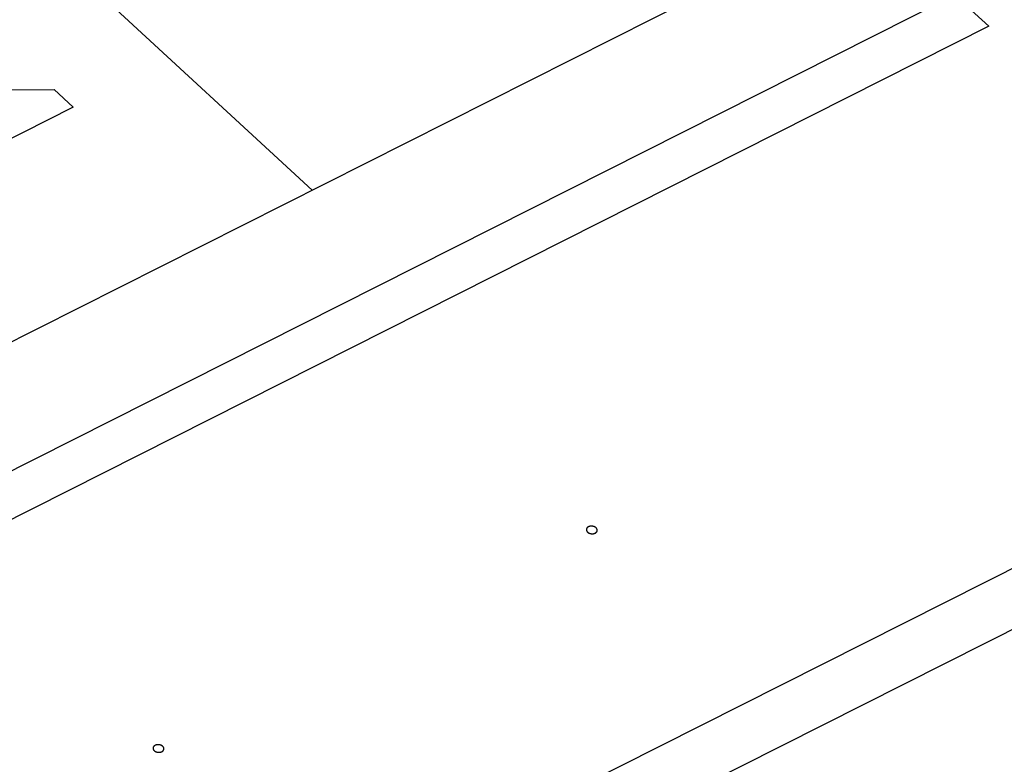
# Model space of a CAD drawing. Units: inches. Extents: x 0 to 11, y 0 to 8.5.
# Drawn here: x 10.2 to 10.4, y 7.5 to 7.7 of the extents above; entities that cross this region are included whole.
import ezdxf

# ---------------------------------------------------------------- set-up
doc = ezdxf.new("R2010")
doc.units = ezdxf.units.IN
doc.header["$LTSCALE"] = 0.605
doc.header["$MEASUREMENT"] = 0
doc.layers.get('0').update_dxf_attribs({"linetype": 'CONTINUOUS'})
doc.layers.add('COSMETIC', color=7, linetype='CONTINUOUS')
doc.layers.add('GEOMETRY_FEATURES', color=7, linetype='CONTINUOUS')

msp = doc.modelspace()

# ---------------------------------------------------------------- linework, layer by layer
at = {"color": 9, "linetype": 'Continuous'}
msp.add_line((9.07203, 6.89442), (10.59317, 7.66122), dxfattribs=at)
at = {"color": 7, "linetype": 'Continuous'}
msp.add_line((9.10153, 6.92135), (10.54676, 7.6499), dxfattribs=at)
for points in [[(10.29696, 7.57351), (10.29694, 7.57353), (10.2969, 7.57356), (10.29686, 7.57359), (10.29683, 7.57361), (10.29682, 7.57362), (10.29679, 7.57363), (10.29676, 7.57365), (10.29673, 7.57367), (10.29669, 7.57369), (10.29666, 7.5737), (10.29664, 7.57371), (10.29662, 7.57372), (10.29658, 7.57373), (10.29654, 7.57375), (10.2965, 7.57376), (10.29647, 7.57377), (10.29645, 7.57378), (10.29642, 7.57379), (10.29639, 7.57379), (10.29634, 7.5738), (10.2963, 7.57381), (10.29626, 7.57382), (10.29624, 7.57382), (10.29621, 7.57382), (10.29618, 7.57383), (10.29613, 7.57383), (10.29609, 7.57383), (10.29605, 7.57383), (10.29603, 7.57384), (10.296, 7.57383), (10.29597, 7.57383), (10.29592, 7.57383), (10.29588, 7.57383), (10.29585, 7.57382), (10.29582, 7.57382), (10.2958, 7.57381), (10.29576, 7.57381), (10.29572, 7.5738), (10.29568, 7.57379), (10.29565, 7.57378), (10.29562, 7.57378), (10.2956, 7.57377), (10.29557, 7.57376), (10.29553, 7.57374), (10.2955, 7.57373), (10.29547, 7.57371), (10.29544, 7.57371), (10.29542, 7.57369), (10.2954, 7.57368), (10.29537, 7.57366), (10.29534, 7.57364), (10.29531, 7.57362), (10.29529, 7.57361), (10.29528, 7.5736), (10.29526, 7.57358), (10.29523, 7.57355), (10.29521, 7.57353), (10.29519, 7.57351), (10.29517, 7.5735), (10.29516, 7.57348), (10.29515, 7.57346), (10.29513, 7.57343), (10.29511, 7.5734), (10.2951, 7.57338), (10.29509, 7.57337), (10.29508, 7.57335), (10.29508, 7.57332), (10.29507, 7.57329), (10.29506, 7.57326), (10.29505, 7.57324), (10.29504, 7.57322), (10.29504, 7.5732), (10.29504, 7.57318), (10.29504, 7.57315), (10.29504, 7.57312), (10.29504, 7.57309), (10.29504, 7.57308), (10.29505, 7.57306), (10.29505, 7.57303), (10.29506, 7.573), (10.29507, 7.57297), (10.29507, 7.57295), (10.29508, 7.57293), (10.29509, 7.57291), (10.2951, 7.57289), (10.29512, 7.57286), (10.29513, 7.57283), (10.29515, 7.57281), (10.29516, 7.57279), (10.29517, 7.57277), (10.29519, 7.57275), (10.29522, 7.57271), (10.29525, 7.57268), (10.29527, 7.57266)], [(10.29527, 7.57266), (10.2953, 7.57264), (10.29533, 7.57261), (10.29538, 7.57258), (10.2954, 7.57256), (10.29542, 7.57254), (10.29544, 7.57253), (10.29547, 7.57252), (10.29551, 7.5725), (10.29554, 7.57248), (10.29557, 7.57246), (10.29559, 7.57245), (10.29562, 7.57244), (10.29565, 7.57243), (10.29569, 7.57242), (10.29573, 7.5724), (10.29576, 7.57239), (10.29579, 7.57238), (10.29581, 7.57238), (10.29585, 7.57237), (10.29589, 7.57236), (10.29594, 7.57235), (10.29597, 7.57235), (10.296, 7.57234), (10.29602, 7.57234), (10.29606, 7.57234), (10.2961, 7.57234), (10.29615, 7.57233), (10.29618, 7.57233), (10.29621, 7.57233), (10.29623, 7.57233), (10.29627, 7.57233), (10.29631, 7.57234), (10.29635, 7.57234), (10.29639, 7.57234), (10.29642, 7.57234), (10.29644, 7.57235), (10.29647, 7.57236), (10.29651, 7.57237), (10.29655, 7.57238), (10.29659, 7.57238), (10.29661, 7.57239), (10.29663, 7.5724), (10.29666, 7.57241), (10.2967, 7.57243), (10.29674, 7.57244), (10.29677, 7.57245), (10.29679, 7.57246), (10.29681, 7.57247), (10.29684, 7.57249), (10.29687, 7.57251), (10.2969, 7.57253), (10.29692, 7.57254), (10.29694, 7.57256), (10.29696, 7.57257), (10.29698, 7.57259), (10.297, 7.57261), (10.29703, 7.57264), (10.29705, 7.57266), (10.29706, 7.57267), (10.29707, 7.57269), (10.29709, 7.57271), (10.2971, 7.57274), (10.29712, 7.57276), (10.29713, 7.57278), (10.29715, 7.5728), (10.29715, 7.57282), (10.29716, 7.57284), (10.29717, 7.57287), (10.29718, 7.5729), (10.29718, 7.57293), (10.29719, 7.57294), (10.29719, 7.57296), (10.29719, 7.57299), (10.29719, 7.57302), (10.29719, 7.57305), (10.29719, 7.57307), (10.29719, 7.57309), (10.29719, 7.57311), (10.29718, 7.57313), (10.29717, 7.57316), (10.29717, 7.57319), (10.29716, 7.57322), (10.29716, 7.57324), (10.29715, 7.57325), (10.29713, 7.57328), (10.29712, 7.57331), (10.2971, 7.57334), (10.29709, 7.57336), (10.29708, 7.57338), (10.29706, 7.57339), (10.29704, 7.57342), (10.29701, 7.57345), (10.29698, 7.57349), (10.29696, 7.57351)], [(10.2112, 7.53028), (10.21117, 7.53029), (10.21114, 7.53032), (10.21109, 7.53035), (10.21107, 7.53037), (10.21105, 7.53039), (10.21103, 7.5304), (10.211, 7.53041), (10.21096, 7.53043), (10.21093, 7.53045), (10.2109, 7.53047), (10.21088, 7.53048), (10.21085, 7.53049), (10.21082, 7.5305), (10.21078, 7.53051), (10.21074, 7.53053), (10.21071, 7.53054), (10.21068, 7.53055), (10.21066, 7.53055), (10.21062, 7.53056), (10.21058, 7.53057), (10.21054, 7.53058), (10.2105, 7.53058), (10.21047, 7.53059), (10.21045, 7.53059), (10.21041, 7.53059), (10.21037, 7.5306), (10.21033, 7.5306), (10.21029, 7.5306), (10.21026, 7.5306), (10.21024, 7.5306), (10.2102, 7.5306), (10.21016, 7.53059), (10.21012, 7.53059), (10.21008, 7.53059), (10.21006, 7.53059), (10.21003, 7.53058), (10.21, 7.53057), (10.20996, 7.53056), (10.20992, 7.53056), (10.20989, 7.53055), (10.20986, 7.53054), (10.20984, 7.53053), (10.20981, 7.53052), (10.20977, 7.53051), (10.20973, 7.53049), (10.2097, 7.53048), (10.20968, 7.53047), (10.20966, 7.53046), (10.20964, 7.53044), (10.2096, 7.53042), (10.20957, 7.5304), (10.20955, 7.53039), (10.20953, 7.53038), (10.20951, 7.53036), (10.20949, 7.53034), (10.20947, 7.53032), (10.20944, 7.5303), (10.20942, 7.53028), (10.20941, 7.53026), (10.2094, 7.53025), (10.20938, 7.53022), (10.20937, 7.5302), (10.20935, 7.53017), (10.20934, 7.53015), (10.20932, 7.53013), (10.20932, 7.53011), (10.20931, 7.53009), (10.2093, 7.53006), (10.20929, 7.53003), (10.20929, 7.53001), (10.20928, 7.52999), (10.20928, 7.52997), (10.20928, 7.52995), (10.20928, 7.52991), (10.20928, 7.52988), (10.20928, 7.52986), (10.20928, 7.52984), (10.20928, 7.52982), (10.20929, 7.5298), (10.2093, 7.52977), (10.2093, 7.52974), (10.20931, 7.52971), (10.20931, 7.5297), (10.20933, 7.52968), (10.20934, 7.52965), (10.20935, 7.52963), (10.20937, 7.5296), (10.20938, 7.52957), (10.20939, 7.52955), (10.20941, 7.52954), (10.20943, 7.52952), (10.20946, 7.52948), (10.20949, 7.52945), (10.20951, 7.52942)], [(10.20951, 7.52942), (10.20953, 7.52941), (10.20957, 7.52938), (10.20961, 7.52934), (10.20964, 7.52933), (10.20966, 7.52931), (10.20968, 7.5293), (10.20971, 7.52928), (10.20974, 7.52927), (10.20978, 7.52925), (10.20981, 7.52923), (10.20983, 7.52922), (10.20985, 7.52921), (10.20989, 7.5292), (10.20993, 7.52919), (10.20997, 7.52917), (10.21, 7.52916), (10.21002, 7.52915), (10.21005, 7.52915), (10.21008, 7.52914), (10.21013, 7.52913), (10.21017, 7.52912), (10.21021, 7.52911), (10.21023, 7.52911), (10.21026, 7.52911), (10.21029, 7.52911), (10.21034, 7.5291), (10.21038, 7.5291), (10.21042, 7.5291), (10.21044, 7.5291), (10.21047, 7.5291), (10.2105, 7.5291), (10.21055, 7.5291), (10.21059, 7.52911), (10.21063, 7.52911), (10.21065, 7.52911), (10.21068, 7.52912), (10.21071, 7.52912), (10.21075, 7.52913), (10.21079, 7.52914), (10.21082, 7.52915), (10.21085, 7.52916), (10.21087, 7.52917), (10.2109, 7.52918), (10.21094, 7.52919), (10.21098, 7.52921), (10.211, 7.52922), (10.21103, 7.52923), (10.21105, 7.52924), (10.21107, 7.52926), (10.2111, 7.52928), (10.21113, 7.52929), (10.21116, 7.52931), (10.21118, 7.52932), (10.21119, 7.52934), (10.21121, 7.52936), (10.21124, 7.52938), (10.21126, 7.5294), (10.21128, 7.52942), (10.2113, 7.52944), (10.21131, 7.52945), (10.21132, 7.52947), (10.21134, 7.5295), (10.21136, 7.52953), (10.21137, 7.52955), (10.21138, 7.52957), (10.21139, 7.52959), (10.2114, 7.52961), (10.2114, 7.52964), (10.21141, 7.52967), (10.21142, 7.52969), (10.21143, 7.52971), (10.21143, 7.52973), (10.21143, 7.52975), (10.21143, 7.52978), (10.21143, 7.52981), (10.21143, 7.52984), (10.21143, 7.52986), (10.21143, 7.52988), (10.21142, 7.5299), (10.21141, 7.52993), (10.2114, 7.52996), (10.2114, 7.52999), (10.21139, 7.53), (10.21138, 7.53002), (10.21137, 7.53004), (10.21135, 7.53007), (10.21134, 7.5301), (10.21132, 7.53013), (10.21132, 7.53014), (10.2113, 7.53016), (10.21128, 7.53018), (10.21125, 7.53022), (10.21122, 7.53025), (10.2112, 7.53028)]]:
    msp.add_open_spline(points, degree=3, knots=[0, 0, 0, 0, 0.03125, 0.046875, 0.054688, 0.0625, 0.070312, 0.078125, 0.09375, 0.109375, 0.117188, 0.125, 0.132812, 0.140625, 0.15625, 0.171875, 0.179688, 0.1875, 0.195312, 0.203125, 0.21875, 0.234375, 0.242188, 0.25, 0.257812, 0.265625, 0.28125, 0.296875, 0.304688, 0.3125, 0.320312, 0.328125, 0.34375, 0.359375, 0.367188, 0.375, 0.382812, 0.390625, 0.40625, 0.421875, 0.429688, 0.4375, 0.445312, 0.453125, 0.46875, 0.484375, 0.492188, 0.5, 0.507812, 0.515625, 0.53125, 0.546875, 0.554688, 0.5625, 0.570312, 0.578125, 0.59375, 0.609375, 0.617188, 0.625, 0.632812, 0.640625, 0.65625, 0.671875, 0.679688, 0.6875, 0.695312, 0.703125, 0.71875, 0.734375, 0.742188, 0.75, 0.757812, 0.765625, 0.78125, 0.796875, 0.804688, 0.8125, 0.820312, 0.828125, 0.84375, 0.859375, 0.867188, 0.875, 0.882812, 0.890625, 0.90625, 0.921875, 0.929688, 0.9375, 0.945312, 0.953125, 0.96875, 1, 1, 1, 1], dxfattribs=at)
at = {"layer": 'COSMETIC', "color": 7, "linetype": 'Continuous'}
for p, q in [((10.03731, 7.82801), (10.24074, 7.64028)), ((8.991, 6.9848), (10.36798, 7.67894)), ((10.36798, 7.67894), (10.37471, 7.67272)), ((10.37471, 7.67272), (8.99774, 6.97859)), ((10.17886, 7.66012), (10.18967, 7.66019)), ((10.18967, 7.66019), (10.19344, 7.65671)), ((10.19344, 7.65671), (10.14617, 7.63288))]:
    msp.add_line(p, q, dxfattribs=at)
at = {"layer": 'GEOMETRY_FEATURES', "color": 7, "linetype": 'Continuous'}
msp.add_line((8.97962, 7.00454), (10.34204, 7.69134), dxfattribs=at)

doc.saveas('drawing.dxf')
